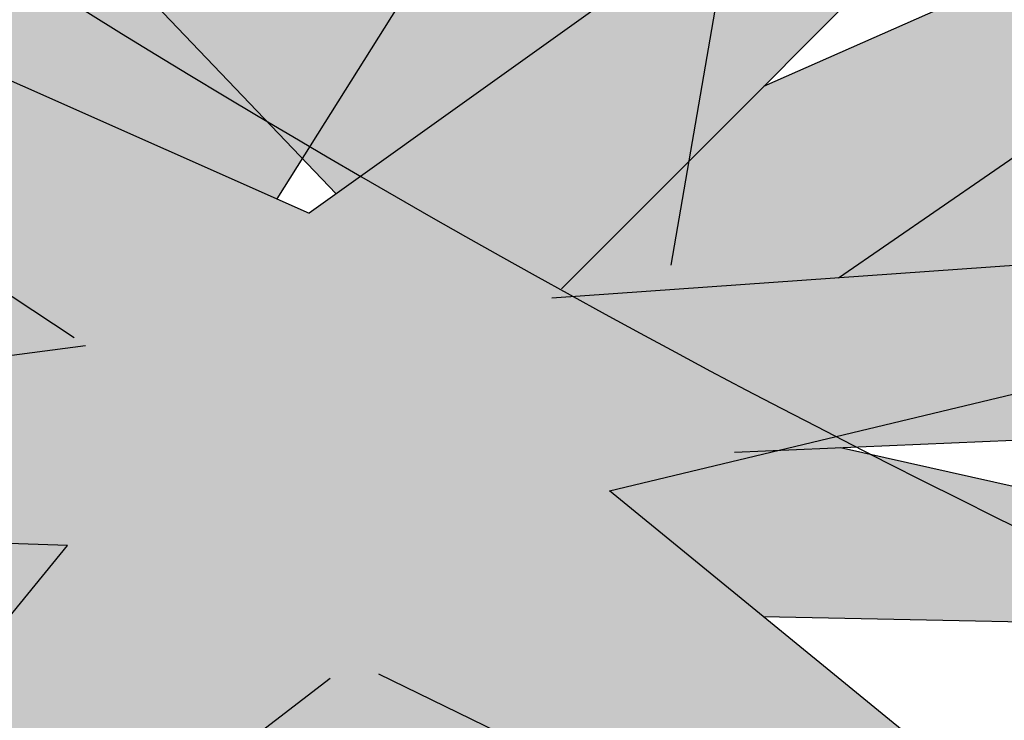
# Model space of a CAD drawing. Extents: x -1565 to -9, y -121 to 112.
# Drawn here: x -451 to -451, y 32 to 32 of the extents above; entities that cross this region are included whole.
import ezdxf

# ---------------------------------------------------------------- set-up
doc = ezdxf.new("R2010")
doc.units = 0
doc.header["$MEASUREMENT"] = 0
doc.layers.get('0').update_dxf_attribs({"linetype": 'CONTINUOUS'})
doc.layers.add('hatch', color=7, linetype='CONTINUOUS')

# ---------------------------------------------------------------- blocks, each defined once
blk = doc.blocks.new('JARDIN')
at = {"color": 3}
for centre, radius, start, end in [((3.172118583630446, 0.05250712273451796), 0.1365268542714669, 19.26464481163438, 107.7132790162385), ((3.568752563428919, 0.8274525502113619), 0.7796666155757699, 235.8057613807827, 249.4947540621988)]:
    blk.add_arc(centre, radius, start, end, dxfattribs=at)
blk = doc.blocks.new('Arbol alzado 023')
at = {"color": 78}
blk.add_lwpolyline([(-0.2632988885402554, -0.1050515490822228), (-0.2547428089414687, -0.05551182936342869), (-0.2391074731725631, -0.03122808897913742), (-0.2222862319864554, 0.002420799618708003)], dxfattribs=at)
blk = doc.blocks.new('Arbol alzado 022')
at = {"color": 78}
for points in [[(-0.2507779999999968, 0.4258020000000045), (-0.1804690000000164, 0.6227130000000116), (-0.3369260000000054, 0.3739970000000099)], [(-0.417016000000018, 0.4090090000000046), (-0.5252839999999992, 0.587881000000003), (-0.3219850000000122, 0.3752070000000032)], [(-0.2652539999999988, 0.3513360000000034), (-0.03997000000001094, 0.5766759999999991), (-0.3287559999999985, 0.3703690000000037)], [(-0.3879390000000171, 0.3389430000000075), (-0.6537380000000041, 0.514675000000004), (-0.3287559999999985, 0.3703690000000037)], [(-0.1954680000000053, 0.3540310000000062), (0.03270299999999793, 0.5112550000000056), (-0.214382999999998, 0.4022190000000094)], [(-0.3112800000000107, 0.2544160000000062), (-0.02785700000001157, 0.1163040000000066), (-0.2531419999999969, 0.3004530000000045), (0.03996999999998252, 0.3707200000000057), (-0.2676759999999945, 0.3489130000000031)], [(-0.221650000000011, 0.3101450000000057), (0.05934899999999743, 0.3222600000000071), (-0.09695800000000077, 0.3378950000000032)], [(-0.3234600000000114, 0.2531850000000091), (-0.573535000000021, 0.06118200000000229), (-0.389630000000011, 0.2866650000000064), (-0.6908730000000105, 0.2968930000000043), (-0.3850810000000138, 0.3370530000000045)], [(-0.2144260000000031, 0.268806000000005), (0.01574599999997872, 0.2641080000000002), (-0.194972000000007, 0.3112950000000083)]]:
    blk.add_lwpolyline(points, dxfattribs=at)

msp = doc.modelspace()

# ---------------------------------------------------------------- hatches: boundary and pattern name
at = {"linetype": 'Continuous'}
h = msp.add_hatch(color=70, dxfattribs=at)
h.paths.add_polyline_path([(-450.8661010401131, 31.58151782908631), (-450.9312808011612, 31.63479606695046), (-450.846477240692, 31.65512581047335), (-450.8539613736248, 31.65459530955063), (-450.8541864974685, 31.65442478483463), (-450.8540353185548, 31.65459006808125), (-450.9145943177041, 31.65029743923367), (-450.8485797389654, 31.6957855868405), (-450.9200673288269, 31.66423899638964), (-450.8721619861025, 31.71215624719089), (-450.873111088711, 31.71220897142608), (-450.9531575459594, 31.65502425867838), (-451.0471817779537, 31.69677506586828), (-450.9876450120171, 31.65741255904321), (-451.0639974243212, 31.67402485990483), (-450.9902190185659, 31.64265807941042), (-451.0579257264038, 31.63376608293316), (-450.970769694012, 31.630806904133), (-451.0239773374659, 31.56556985745715), (-450.9735168303424, 31.60431250965841), (-450.9939560085795, 31.54935906343005), (-450.9928344595716, 31.54935906343005), (-450.9618970760745, 31.61186908564018), (-450.9647917487665, 31.54935906343003), (-450.9646977903701, 31.54935906343003), (-450.9477726969343, 31.60060291214788), (-450.9207680204725, 31.55347680353746), (-450.9361868233467, 31.61446632342754), (-450.8871268908118, 31.55137372662135), (-450.9232903524316, 31.6093861753494)])
h.paths.add_polyline_path([(-450.9536728352617, 31.65901237956132), (-450.9511984133785, 31.6564238513365), (-450.9305588446073, 31.67116863645241), (-450.9102549504624, 31.72803276622167)])
h.paths.add_polyline_path([(-450.9349488349375, 31.68877748092865), (-450.9326825631173, 31.74696045846704), (-450.9471228956324, 31.70543432661253), (-450.9502038642649, 31.73995020207981), (-450.9579405841744, 31.70125789229921), (-450.9732590149347, 31.73762145450833), (-450.9693748995951, 31.70318663829042), (-450.9918282380236, 31.74098597252421), (-450.9779718018309, 31.68443187703133), (-450.9536728352616, 31.65901237956136)])
h.paths.add_polyline_path([(-451.0100172928544, 31.71795512484813), (-450.978825064331, 31.66642174194246), (-450.9555213253494, 31.65607387849934), (-450.9536728352617, 31.65901237956133)])
h.paths.add_polyline_path([(-450.9852711053876, 31.71422348467381), (-451.0004465424917, 31.73064099822038), (-450.9874924374911, 31.69439155055851), (-450.9779718018309, 31.68443187703134)])
h.paths.add_polyline_path([(-450.9968069892581, 31.6744064908163), (-450.978825064331, 31.66642174194246), (-450.9902934320091, 31.68536889034584), (-451.0311646585214, 31.71292324787395)])
h.paths.add_polyline_path([(-450.9833751911649, 31.63123489424356), (-451.0172107077104, 31.63238369990287), (-451.0606155470242, 31.61890740619863)], flags=17)
h.paths.add_polyline_path([(-451.0448900635155, 31.60494562565893), (-450.9799135830185, 31.61959572703142), (-450.970769694012, 31.63080690413301), (-450.9833751911649, 31.63123489424356), (-450.987886280119, 31.63051492869529)], flags=17)
h.paths.add_polyline_path([(-450.853485761151, 31.62428068236963), (-450.914451190565, 31.63793293665148), (-450.9190167500469, 31.63773609697189), (-450.9312808011611, 31.63479606695044), (-450.920079303986, 31.62563991139939)], flags=17)
h.paths.add_polyline_path([(-450.8416878881774, 31.64107005603064), (-450.8416194292048, 31.64118021300403), (-450.8860930910284, 31.64562880265521), (-450.9190167500469, 31.63773609697191)])
h.paths.add_polyline_path([(-450.8324601997738, 31.6810640484274), (-450.8891977739919, 31.66779723626573), (-450.9145943177041, 31.65029743923368), (-450.902178118845, 31.65117754184681)])
h.paths.add_polyline_path([(-450.8885286527679, 31.7273317405829), (-450.9230637170989, 31.69215987587826), (-450.9305588446073, 31.67116863645241), (-450.9145618550613, 31.6825967905952)])
h.paths.add_polyline_path([(-450.9221694931072, 31.73854815080242), (-450.9337549958943, 31.71942742751278), (-450.9349488349375, 31.68877748092869), (-450.9276122307843, 31.70044030738289)])

# ---------------------------------------------------------------- block references
at = {"linetype": 'Continuous', "xscale": 0.2893213531657466, "yscale": 0.2893213531657466, "zscale": 0.2893213531657466}
msp.add_blockref('Arbol alzado 022', (-450.858041415178, 31.54786859842774), dxfattribs=at)
at = {"lineweight": 9}
msp.add_blockref('JARDIN', (-454.1267427344894, 31.50453178417803), dxfattribs=at)
at = {"layer": 'hatch', "linetype": 'Continuous', "xscale": 0.5, "yscale": 0.5, "zscale": 0.5}
msp.add_blockref('Arbol alzado 023', (-450.7951462449249, 31.7037665345797), dxfattribs=at)

doc.saveas('drawing.dxf')
